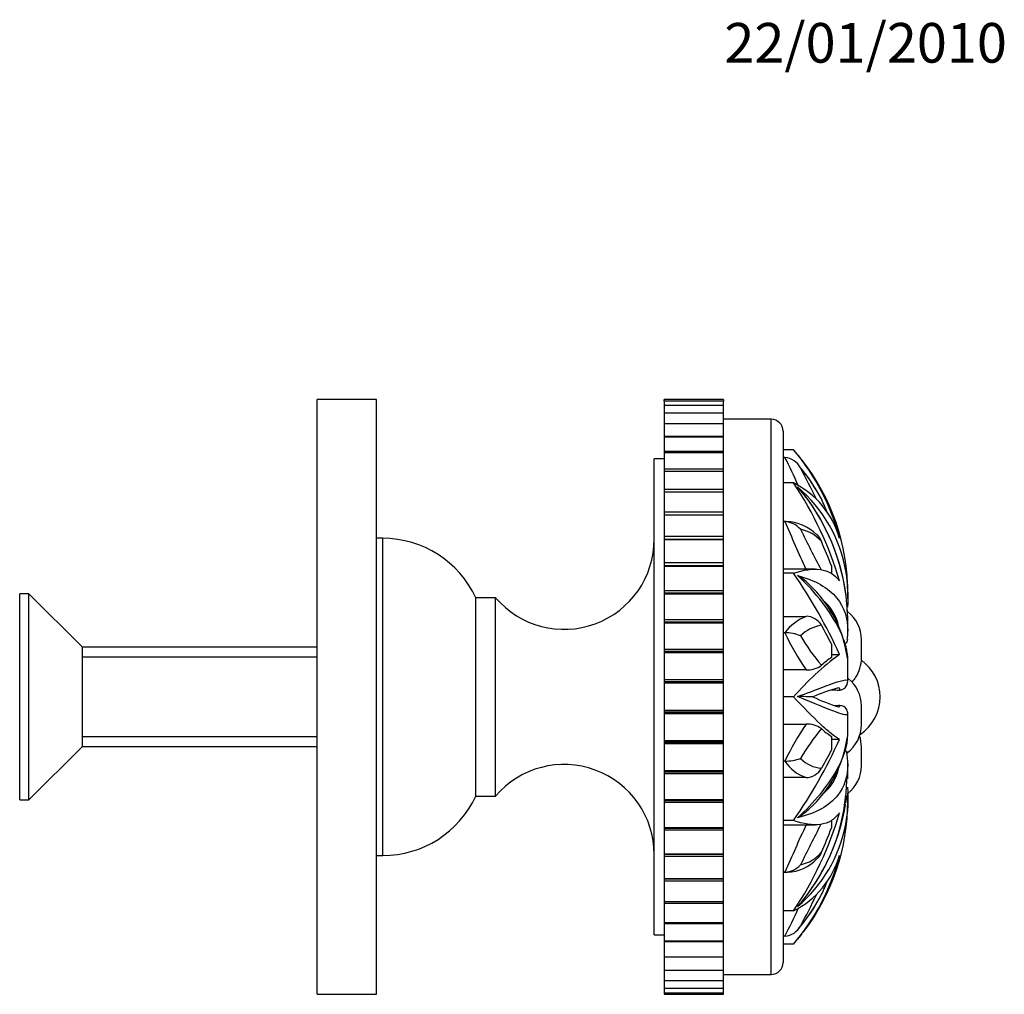
# Model space of a CAD drawing. Units: millimetres. Extents: x -37 to 205, y 82 to 289.
# Drawn here: x 105 to 205, y 191 to 289 of the extents above; entities that cross this region are included whole.
import ezdxf
from ezdxf.enums import TextEntityAlignment as Align

# ---------------------------------------------------------------- set-up
doc = ezdxf.new("R2010")
doc.units = ezdxf.units.MM
for name, color, linetype in [('33062', 7, 'Continuous'), ('3435', 7, 'Continuous'), ('8350', 7, 'Continuous'), ('Défaut', 7, 'Continuous')]:
    doc.layers.add(name, color=color, linetype=linetype)
doc.styles.add('SEACAD_Solid_Edge_ISOB', font='seisobd.ttf')

# ---------------------------------------------------------------- blocks, each defined once
blk = doc.blocks.new('SEANNOT_GROUP1')
at = {"layer": 'Défaut', "color": 7, "linetype": 'Continuous', "style": 'SEACAD_Solid_Edge_ISOB'}
blk.add_text('22/01/2010', height=4, dxfattribs=at).set_placement((176.538, 289.098), align=Align.TOP_LEFT)
blk = doc.blocks.new('SE')
at = {"layer": '33062', "color": 7, "linetype": 'Continuous'}
for p, q in [((105.466, 210.72), (105.466, 231.52)), ((106.4, 231.52), (105.466, 231.52)), ((106.4, 210.72), (106.4, 231.52)), ((111.8, 226.12), (106.4, 231.52)), ((111.8, 216.12), (111.8, 226.12)), ((135.466, 226.12), (111.8, 226.12)), ((135.466, 225.14), (111.8, 225.14)), ((135.466, 217.1), (111.8, 217.1)), ((106.4, 210.72), (111.8, 216.12)), ((111.8, 216.12), (135.466, 216.12)), ((105.466, 210.72), (106.4, 210.72))]:
    blk.add_line(p, q, dxfattribs=at)
at = {"layer": '3435', "color": 7, "linetype": 'Continuous'}
for p, q in [((170.466, 250.965), (170.466, 251.12)), ((176.466, 251.12), (170.466, 251.12)), ((170.466, 250.965), (170.466, 250.502)), ((176.466, 250.965), (170.466, 250.965)), ((170.466, 250.502), (170.466, 249.737)), ((176.466, 250.502), (170.466, 250.502)), ((176.466, 251.12), (176.466, 250.965)), ((176.466, 250.509), (176.466, 250.965)), ((176.466, 249.737), (176.466, 250.502)), ((170.466, 249.737), (170.466, 248.66)), ((176.466, 249.737), (170.466, 249.737)), ((176.466, 248.66), (176.466, 249.737)), ((170.466, 248.677), (170.466, 247.427)), ((176.466, 248.677), (170.466, 248.677)), ((181.266, 249.12), (176.466, 249.12)), ((176.466, 247.427), (176.466, 248.677)), ((181.266, 193.12), (181.266, 249.12)), ((170.466, 247.427), (176.466, 247.427)), ((170.466, 247.427), (170.466, 247.335)), ((170.466, 247.335), (170.466, 245.907)), ((176.466, 247.335), (170.466, 247.335)), ((176.466, 247.335), (176.466, 247.427)), ((176.466, 245.907), (176.466, 247.335)), ((182.466, 247.92), (182.466, 194.32)), ((170.466, 245.907), (176.466, 245.907)), ((170.466, 245.907), (170.466, 245.725)), ((170.466, 245.725), (170.466, 244.115)), ((176.466, 245.725), (170.466, 245.725)), ((176.466, 245.725), (176.466, 245.907)), ((176.466, 244.115), (176.466, 245.725)), ((183.51, 246.051), (182.466, 246.051)), ((169.466, 197.12), (169.466, 245.12)), ((170.466, 245.12), (169.466, 245.12)), ((182.639, 245.268), (182.466, 245.268)), ((182.655, 245.268), (182.639, 245.268)), ((170.466, 244.115), (176.466, 244.115)), ((170.466, 244.115), (170.466, 243.864)), ((170.466, 243.864), (170.466, 242.07)), ((176.466, 243.864), (170.466, 243.864)), ((176.466, 243.864), (176.466, 244.115)), ((176.466, 242.07), (176.466, 243.864)), ((183.51, 242.711), (182.466, 242.711)), ((170.466, 242.07), (176.466, 242.07)), ((170.466, 242.07), (170.466, 241.773)), ((170.466, 241.773), (170.466, 239.797)), ((176.466, 241.773), (170.466, 241.773)), ((176.466, 241.773), (176.466, 242.07)), ((176.466, 239.797), (176.466, 241.773)), ((170.466, 239.797), (176.466, 239.797)), ((170.466, 239.797), (170.466, 239.475)), ((170.466, 239.475), (176.466, 239.475)), ((170.466, 239.475), (170.466, 237.319)), ((176.466, 239.475), (176.466, 239.797)), ((176.466, 237.319), (176.466, 239.475)), ((182.776, 238.801), (182.466, 238.801)), ((182.639, 238.797), (182.466, 238.797)), ((182.655, 238.797), (182.639, 238.797)), ((142.095, 237.12), (141.466, 237.12)), ((142.095, 205.12), (142.095, 237.12)), ((170.466, 237.319), (176.466, 237.319)), ((170.466, 237.319), (170.466, 237)), ((170.466, 237), (170.466, 236.996)), ((176.466, 237), (170.466, 237)), ((170.466, 236.996), (176.466, 236.996)), ((170.466, 236.996), (170.466, 236.996)), ((170.466, 236.996), (170.466, 236.985)), ((176.466, 236.996), (170.466, 236.996)), ((170.466, 236.996), (170.466, 236.996)), ((170.466, 236.996), (176.466, 236.996)), ((170.466, 236.985), (176.466, 236.985)), ((170.466, 236.985), (170.466, 234.663)), ((176.466, 237), (176.466, 237.319)), ((176.466, 236.996), (176.466, 237)), ((176.466, 236.985), (176.466, 236.996)), ((176.466, 236.996), (176.466, 236.996)), ((176.466, 236.996), (176.466, 236.996)), ((176.466, 234.663), (176.466, 236.985)), ((170.466, 234.663), (176.466, 234.663)), ((170.466, 234.663), (170.466, 234.357)), ((176.466, 234.357), (176.466, 234.663)), ((170.466, 234.357), (170.466, 234.354)), ((176.466, 234.357), (170.466, 234.357)), ((170.466, 234.354), (176.466, 234.354)), ((170.466, 234.354), (170.466, 234.354)), ((170.466, 234.354), (176.466, 234.354)), ((170.466, 234.354), (170.466, 234.353)), ((170.466, 234.353), (176.466, 234.353)), ((170.466, 234.353), (170.466, 234.352)), ((170.466, 234.352), (170.466, 234.32)), ((176.466, 234.352), (170.466, 234.352)), ((170.466, 234.32), (176.466, 234.32)), ((170.466, 234.32), (170.466, 231.859)), ((176.466, 234.354), (176.466, 234.357)), ((176.466, 234.354), (176.466, 234.354)), ((176.466, 234.353), (176.466, 234.354)), ((176.466, 234.352), (176.466, 234.353)), ((176.466, 234.32), (176.466, 234.352)), ((176.466, 231.859), (176.466, 234.32)), ((185.687, 234.005), (182.466, 234.005)), ((183.51, 233.585), (182.466, 233.585)), ((187.351, 234.331), (187.351, 233.578)), ((170.466, 231.859), (176.466, 231.859)), ((170.466, 231.859), (170.466, 231.57)), ((170.466, 231.57), (170.466, 231.566)), ((176.466, 231.57), (170.466, 231.57)), ((170.466, 231.566), (176.466, 231.566)), ((170.466, 231.566), (170.466, 231.566)), ((170.466, 231.566), (176.466, 231.566)), ((170.466, 231.566), (170.466, 231.564)), ((170.466, 231.566), (170.466, 231.566)), ((170.466, 231.566), (176.466, 231.566)), ((170.466, 231.564), (170.466, 231.511)), ((176.466, 231.564), (170.466, 231.564)), ((170.466, 231.511), (176.466, 231.511)), ((170.466, 231.511), (170.466, 228.937)), ((176.466, 231.57), (176.466, 231.859)), ((176.466, 231.566), (176.466, 231.57)), ((176.466, 231.566), (176.466, 231.566)), ((176.466, 231.564), (176.466, 231.566)), ((176.466, 231.566), (176.466, 231.566)), ((176.466, 231.511), (176.466, 231.564)), ((176.466, 228.937), (176.466, 231.511)), ((188.994, 231.58), (188.994, 231.6)), ((188.994, 231.001), (188.994, 231.58)), ((151.466, 211.12), (151.466, 231.12)), ((153.466, 231.12), (151.466, 231.12)), ((153.466, 211.12), (153.466, 231.12)), ((170.466, 228.937), (176.466, 228.937)), ((170.466, 228.937), (170.466, 228.668)), ((170.466, 228.668), (170.466, 228.664)), ((176.466, 228.668), (170.466, 228.668)), ((170.466, 228.664), (176.466, 228.664)), ((170.466, 228.664), (170.466, 228.664)), ((170.466, 228.664), (176.466, 228.664)), ((170.466, 228.664), (176.466, 228.664)), ((170.466, 228.664), (170.466, 228.662)), ((170.466, 228.664), (170.466, 228.664)), ((170.466, 228.662), (170.466, 228.588)), ((176.466, 228.662), (170.466, 228.662)), ((170.466, 228.588), (176.466, 228.588)), ((170.466, 228.588), (170.466, 225.93)), ((176.466, 228.668), (176.466, 228.937)), ((176.466, 228.664), (176.466, 228.668)), ((176.466, 228.664), (176.466, 228.664)), ((176.466, 228.662), (176.466, 228.664)), ((176.466, 228.664), (176.466, 228.664)), ((176.466, 228.588), (176.466, 228.662)), ((176.466, 225.93), (176.466, 228.588)), ((182.466, 229.246), (184.795, 229.246)), ((188.994, 227.755), (188.994, 229.312)), ((182.639, 227.59), (182.466, 227.59)), ((182.655, 227.59), (182.639, 227.59)), ((187.351, 226.448), (187.351, 225.092)), ((190.367, 225.036), (190.367, 226.911)), ((170.466, 225.93), (176.466, 225.93)), ((170.466, 225.93), (170.466, 225.683)), ((170.466, 225.683), (170.466, 225.68)), ((176.466, 225.683), (170.466, 225.683)), ((170.466, 225.68), (176.466, 225.68)), ((170.466, 225.68), (170.466, 225.68)), ((170.466, 225.68), (170.466, 225.679)), ((170.466, 225.68), (176.466, 225.68)), ((170.466, 225.679), (176.466, 225.679)), ((170.466, 225.679), (170.466, 225.676)), ((170.466, 225.676), (170.466, 225.583)), ((176.466, 225.676), (170.466, 225.676)), ((170.466, 225.583), (176.466, 225.583)), ((170.466, 225.583), (170.466, 222.869)), ((176.466, 225.683), (176.466, 225.93)), ((176.466, 225.68), (176.466, 225.683)), ((176.466, 225.68), (176.466, 225.68)), ((176.466, 225.679), (176.466, 225.68)), ((176.466, 225.676), (176.466, 225.679)), ((176.466, 225.583), (176.466, 225.676)), ((176.466, 222.869), (176.466, 225.583)), ((187.351, 225.398), (188.158, 225.398)), ((188.994, 222.722), (188.994, 224.849)), ((184.783, 223.842), (182.466, 223.842)), ((170.466, 222.869), (176.466, 222.869)), ((170.466, 222.869), (170.466, 222.648)), ((170.466, 222.648), (170.466, 222.645)), ((176.466, 222.648), (170.466, 222.648)), ((170.466, 222.645), (176.466, 222.645)), ((170.466, 222.645), (170.466, 222.645)), ((170.466, 222.645), (176.466, 222.645)), ((170.466, 222.645), (176.466, 222.645)), ((170.466, 222.645), (170.466, 222.641)), ((170.466, 222.645), (170.466, 222.645)), ((170.466, 222.641), (170.466, 222.529)), ((176.466, 222.641), (170.466, 222.641)), ((170.466, 222.529), (176.466, 222.529)), ((170.466, 222.529), (170.466, 219.79)), ((176.466, 222.648), (176.466, 222.869)), ((176.466, 222.645), (176.466, 222.648)), ((176.466, 222.645), (176.466, 222.645)), ((176.466, 222.641), (176.466, 222.645)), ((176.466, 222.645), (176.466, 222.645)), ((176.466, 222.529), (176.466, 222.641)), ((176.466, 219.79), (176.466, 222.529)), ((183.51, 221.12), (182.466, 221.12)), ((170.466, 219.79), (176.466, 219.79)), ((170.466, 219.79), (170.466, 219.596)), ((170.466, 219.596), (170.466, 219.594)), ((176.466, 219.596), (170.466, 219.596)), ((170.466, 219.594), (176.466, 219.594)), ((170.466, 219.594), (170.466, 219.594)), ((170.466, 219.594), (176.466, 219.594)), ((170.466, 219.594), (170.466, 219.589)), ((170.466, 219.594), (170.466, 219.594)), ((170.466, 219.594), (176.466, 219.594)), ((170.466, 219.589), (170.466, 219.46)), ((176.466, 219.589), (170.466, 219.589)), ((176.466, 219.596), (176.466, 219.79)), ((176.466, 219.594), (176.466, 219.596)), ((176.466, 219.594), (176.466, 219.594)), ((176.466, 219.589), (176.466, 219.594)), ((176.466, 219.594), (176.466, 219.594)), ((176.466, 219.46), (176.466, 219.589)), ((190.367, 218.328), (190.367, 220.203)), ((170.466, 219.46), (176.466, 219.46)), ((170.466, 219.46), (170.466, 216.725)), ((176.466, 216.725), (176.466, 219.46)), ((188.994, 217.275), (188.994, 219.386)), ((182.466, 218.384), (184.795, 218.384)), ((170.466, 216.725), (176.466, 216.725)), ((170.466, 216.725), (170.466, 216.562)), ((170.466, 216.562), (170.466, 216.56)), ((176.466, 216.562), (170.466, 216.562)), ((170.466, 216.56), (176.466, 216.56)), ((170.466, 216.56), (170.466, 216.559)), ((170.466, 216.559), (176.466, 216.559)), ((170.466, 216.559), (176.466, 216.559)), ((170.466, 216.559), (170.466, 216.554)), ((170.466, 216.559), (170.466, 216.559)), ((170.466, 216.554), (170.466, 216.409)), ((176.466, 216.554), (170.466, 216.554)), ((176.466, 216.562), (176.466, 216.725)), ((176.466, 216.56), (176.466, 216.562)), ((176.466, 216.559), (176.466, 216.56)), ((176.466, 216.554), (176.466, 216.559)), ((176.466, 216.559), (176.466, 216.559)), ((176.466, 216.409), (176.466, 216.554)), ((187.351, 217.138), (187.351, 215.782)), ((188.158, 216.839), (187.351, 216.839)), ((170.466, 216.409), (176.466, 216.409)), ((170.466, 216.409), (170.466, 213.709)), ((176.466, 213.709), (176.466, 216.409)), ((190.367, 214.182), (190.367, 216.057)), ((182.639, 214.649), (182.466, 214.649)), ((182.655, 214.649), (182.639, 214.649)), ((170.466, 213.709), (176.466, 213.709)), ((170.466, 213.709), (170.466, 213.577)), ((170.466, 213.577), (170.466, 213.575)), ((176.466, 213.577), (170.466, 213.577)), ((170.466, 213.575), (176.466, 213.575)), ((170.466, 213.575), (170.466, 213.575)), ((170.466, 213.575), (176.466, 213.575)), ((170.466, 213.575), (170.466, 213.569)), ((170.466, 213.575), (170.466, 213.575)), ((170.466, 213.575), (176.466, 213.575)), ((170.466, 213.569), (170.466, 213.409)), ((176.466, 213.569), (170.466, 213.569)), ((176.466, 213.577), (176.466, 213.709)), ((176.466, 213.575), (176.466, 213.577)), ((176.466, 213.575), (176.466, 213.575)), ((176.466, 213.569), (176.466, 213.575)), ((176.466, 213.575), (176.466, 213.575)), ((176.466, 213.409), (176.466, 213.569)), ((188.994, 212.85), (188.994, 214.392)), ((170.466, 213.409), (176.466, 213.409)), ((170.466, 213.409), (170.466, 210.773)), ((176.466, 210.773), (176.466, 213.409)), ((184.783, 212.983), (182.466, 212.983)), ((151.466, 211.12), (153.466, 211.12)), ((170.466, 210.773), (176.466, 210.773)), ((170.466, 210.773), (170.466, 210.674)), ((170.466, 210.674), (170.466, 210.673)), ((176.466, 210.674), (170.466, 210.674)), ((170.466, 210.673), (176.466, 210.673)), ((170.466, 210.673), (170.466, 210.673)), ((170.466, 210.673), (176.466, 210.673)), ((170.466, 210.673), (176.466, 210.673)), ((170.466, 210.673), (170.466, 210.667)), ((170.466, 210.673), (170.466, 210.673)), ((170.466, 210.667), (170.466, 210.495)), ((176.466, 210.667), (170.466, 210.667)), ((176.466, 210.674), (176.466, 210.773)), ((176.466, 210.673), (176.466, 210.674)), ((176.466, 210.673), (176.466, 210.673)), ((176.466, 210.667), (176.466, 210.673)), ((176.466, 210.673), (176.466, 210.673)), ((176.466, 210.495), (176.466, 210.667)), ((188.994, 211.195), (188.994, 211.239)), ((188.994, 210.64), (188.994, 211.195)), ((170.466, 210.495), (176.466, 210.495)), ((170.466, 210.495), (170.466, 207.951)), ((176.466, 207.951), (176.466, 210.495)), ((183.51, 208.654), (182.466, 208.654)), ((187.351, 208.649), (187.351, 207.902)), ((170.466, 207.951), (176.466, 207.951)), ((170.466, 207.951), (170.466, 207.886)), ((170.466, 207.886), (176.466, 207.886)), ((170.466, 207.886), (170.466, 207.886)), ((170.466, 207.886), (170.466, 207.886)), ((176.466, 207.886), (170.466, 207.886)), ((170.466, 207.886), (176.466, 207.886)), ((170.466, 207.886), (170.466, 207.879)), ((170.466, 207.886), (170.466, 207.886)), ((170.466, 207.886), (176.466, 207.886)), ((170.466, 207.879), (170.466, 207.696)), ((176.466, 207.879), (170.466, 207.879)), ((170.466, 207.696), (176.466, 207.696)), ((170.466, 207.696), (170.466, 205.274)), ((176.466, 207.886), (176.466, 207.951)), ((176.466, 207.886), (176.466, 207.886)), ((176.466, 207.886), (176.466, 207.886)), ((176.466, 207.879), (176.466, 207.886)), ((176.466, 207.886), (176.466, 207.886)), ((176.466, 207.696), (176.466, 207.879)), ((176.466, 205.274), (176.466, 207.696)), ((182.466, 208.222), (185.7, 208.222)), ((141.466, 205.12), (142.095, 205.12)), ((170.466, 205.274), (176.466, 205.274)), ((170.466, 205.274), (170.466, 205.244)), ((170.466, 205.244), (170.466, 205.243)), ((176.466, 205.244), (170.466, 205.244)), ((170.466, 205.243), (176.466, 205.243)), ((170.466, 205.243), (176.466, 205.243)), ((170.466, 205.243), (170.466, 205.237)), ((170.466, 205.243), (170.466, 205.243)), ((170.466, 205.237), (170.466, 205.045)), ((176.466, 205.237), (170.466, 205.237)), ((170.466, 205.045), (176.466, 205.045)), ((170.466, 205.045), (170.466, 202.77)), ((176.466, 205.244), (176.466, 205.274)), ((176.466, 205.243), (176.466, 205.244)), ((176.466, 205.237), (176.466, 205.243)), ((176.466, 205.243), (176.466, 205.243)), ((176.466, 205.045), (176.466, 205.237)), ((176.466, 202.77), (176.466, 205.045)), ((170.466, 202.77), (176.466, 202.77)), ((170.466, 202.768), (170.466, 202.569)), ((176.466, 202.768), (170.466, 202.768)), ((176.466, 202.569), (176.466, 202.768)), ((182.639, 203.442), (182.466, 203.442)), ((182.466, 203.426), (182.901, 203.426)), ((182.655, 203.442), (182.639, 203.442)), ((170.466, 202.569), (176.466, 202.569)), ((170.466, 202.569), (170.466, 200.466)), ((176.466, 200.466), (176.466, 202.569)), ((170.466, 200.466), (170.466, 200.297)), ((170.466, 200.466), (176.466, 200.466)), ((170.466, 200.297), (176.466, 200.297)), ((170.466, 200.297), (170.466, 198.375)), ((176.466, 200.297), (176.466, 200.466)), ((176.466, 198.375), (176.466, 200.297)), ((183.51, 199.529), (182.466, 199.529)), ((170.466, 198.375), (170.466, 198.253)), ((170.466, 198.375), (176.466, 198.375)), ((170.466, 198.253), (176.466, 198.253)), ((170.466, 198.253), (170.466, 196.514)), ((176.466, 198.253), (176.466, 198.375)), ((176.466, 196.514), (176.466, 198.253)), ((169.466, 197.12), (170.466, 197.12)), ((182.639, 196.971), (182.466, 196.971)), ((182.655, 196.971), (182.639, 196.971)), ((170.466, 196.514), (170.466, 196.46)), ((170.466, 196.514), (176.466, 196.514)), ((170.466, 196.46), (176.466, 196.46)), ((170.466, 196.46), (170.466, 194.904)), ((176.466, 196.46), (176.466, 196.514)), ((176.466, 194.904), (176.466, 196.46)), ((183.51, 196.188), (182.466, 196.188)), ((170.466, 194.904), (170.466, 193.562)), ((170.466, 194.904), (176.466, 194.904)), ((176.466, 193.562), (176.466, 194.904)), ((170.466, 193.562), (170.466, 192.502)), ((170.466, 193.562), (176.466, 193.562)), ((176.466, 192.502), (176.466, 193.562)), ((176.466, 193.12), (181.266, 193.12)), ((170.466, 192.502), (170.466, 191.737)), ((170.466, 192.502), (176.466, 192.502)), ((170.466, 191.737), (170.466, 191.274)), ((170.466, 191.737), (176.466, 191.737)), ((176.466, 191.737), (176.466, 192.502)), ((176.466, 191.274), (176.466, 191.737)), ((170.466, 191.274), (170.466, 191.12)), ((170.466, 191.274), (176.466, 191.274)), ((170.466, 191.12), (176.466, 191.12)), ((176.466, 191.12), (176.466, 191.274))]:
    blk.add_line(p, q, dxfattribs=at)
for centre, radius, start, end in [((181.266, 247.92), 1.2, 0, 90), ((166.605, 231.596), 22.242, 14.30296, 40.53247), ((167.534, 231.722), 21.46, 40.17396, 41.88659), ((167.534, 231.722), 21.46, 39.78037, 40.17396), ((167.179, 231.595), 21.814, 38.56922, 39.44133), ((106.113, 207.157), 85.505, 24.381, 26.46907), ((182.43, 243.228), 2.053, 29.03454, 83.69328), ((170.356, 232.723), 18.026, 29.18703, 40.48748), ((167.179, 231.595), 21.814, 359.93414, 38.06757), ((115.051, 206.971), 78.566, 25.72833, 28.3042), ((170.453, 232.701), 17.956, 27.88949, 39.91926), ((153.612, 222.633), 36.014, 16.41615, 33.88307), ((179.583, 234.731), 8.893, 15.38684, 63.79883), ((174.449, 231.236), 14.577, 9.60621, 49.42463), ((168.01, 228.667), 20.966, 4.95358, 40.59081), ((167.404, 228.381), 21.642, 7.84976, 37.53722), ((184.753, 240.385), 1.726, 24.47421, 28.56592), ((146.337, 222.735), 44.002, 22.60646, 24.66871), ((182.655, 235.723), 3.074, 87.68017, 90.30285), ((322.88, 297.728), 152.105, 202.79508, 204.76797), ((182.529, 236.563), 2.238, 40.73042, 86.7549), ((182.647, 234.246), 4.558, 45.50713, 88.32363), ((298.657, 293.665), 127.243, 205.93088, 207.98943), ((183.396, 234.13), 3.98, 42.64603, 77.985), ((184.697, 236.185), 1.749, 21.53249, 48.90884), ((142.095, 226.801), 10.318, 24.74113, 90), ((160.377, 237.023), 9.089, 220.50746, 0), ((101.198, 200.311), 92.627, 21.54809, 23.21761), ((141.018, 204.049), 51.749, 24.36479, 34.80282), ((174.449, 231.236), 14.577, 355.85017, 9.60621), ((176.574, 223.31), 12.499, 7.88068, 46.95234), ((167.249, 231.619), 21.744, 359.9051, 2.13077), ((183.363, 227.158), 4.854, 12.65074, 50.83427), ((168.01, 228.667), 20.966, 1.72175, 4.95358), ((168.369, 228.766), 20.607, 2.60639, 4.0829), ((186.831, 226.911), 3.536, 0, 52.35284), ((186.639, 224.615), 4.985, 111.71152, 143.35799), ((184.774, 227.465), 1.782, 29.57684, 89.33875), ((204.799, 237.681), 24.335, 204.49924, 214.66029), ((182.613, 223.07), 4.521, 69.11729, 89.46389), ((186.979, 224.413), 3.985, 99.46464, 133.71942), ((368.33, 325.789), 206.451, 208.16435, 208.76281), ((182.876, 227.663), 6.114, 352.85981, 0.94027), ((199.29, 235.791), 17.297, 209.42363, 221.55077), ((204.655, 202.812), 27.969, 126.1455, 139.11428), ((191.421, 218.766), 7.522, 122.75783, 132.43547), ((186.831, 225.036), 3.536, 326.74402, 0), ((187.716, 221.12), 4.544, 0, 54.41751), ((184.87, 226.361), 2.521, 268.02995, 305.84989), ((187.892, 222.76), 1.1, 319.30049, 357.89277), ((186.831, 220.203), 3.536, 0, 51.74981), ((192.69, 204.662), 17.97, 104.99339, 113.67612), ((193.817, 238.572), 19.335, 244.45253, 252.68166), ((187.716, 221.12), 4.544, 303.48925, 0), ((188.211, 219.483), 0.759, 27.54075, 92.26268), ((188.044, 219.4), 0.943, 359.06994, 27.29722), ((210.777, 200.899), 31.318, 146.06089, 153.95672), ((204.649, 202.935), 23.676, 140.71631, 149.61887), ((184.887, 215.912), 2.474, 54.48966, 92.134), ((191.276, 223.321), 7.324, 227.45292, 237.59683), ((186.831, 218.328), 3.536, 306.44739, 0), ((141.5, 237.922), 51.2, 325.13532, 335.6834), ((176.94, 218.81), 12.143, 312.2234, 351.94275), ((186.831, 216.057), 3.536, 0, 18.72829), ((401.886, 98.597), 244.453, 151.35552, 151.85106), ((181.75, 214.453), 7.236, 358.59627, 9.03882), ((182.705, 219.213), 4.565, 269.37728, 289.44355), ((186.173, 216.95), 4.203, 213.19184, 250.69067), ((186.561, 217.157), 3.242, 223.89113, 266.19526), ((160.377, 205.216), 9.089, 0, 139.49254), ((184.749, 214.811), 1.828, 271.07171, 330.89787), ((183.517, 214.978), 4.696, 307.73179, 347.45985), ((186.831, 214.182), 3.536, 307.88461, 0), ((168.909, 213.149), 19.987, 354.42286, 359.14773), ((174.619, 210.974), 14.419, 349.27507, 4.1124), ((142.095, 215.438), 10.318, 270, 335.25887), ((168.909, 213.149), 19.987, 318.72641, 354.42286), ((167.217, 210.632), 21.777, 322.64836, 0.05062), ((167.633, 213.844), 21.432, 350.76988, 352.83188), ((167.183, 210.645), 21.811, 0.08179, 1.98569), ((167.633, 213.844), 21.432, 322.1764, 350.51791), ((153.742, 219.547), 35.873, 326.07988, 343.61349), ((516.766, 56.685), 364.936, 155.46537, 156.28766), ((174.619, 210.974), 14.419, 310.22658, 349.27507), ((464.833, 65.688), 312.928, 152.89356, 153.73029), ((103.134, 241.075), 90.515, 336.82576, 338.5005), ((182.735, 207.738), 4.314, 272.22885, 316.85845), ((166.859, 210.511), 21.963, 319.29691, 345.86447), ((179.466, 207.605), 9.033, 296.59643, 344.21179), ((183.42, 207.949), 3.845, 282.08211, 319.5527), ((184.666, 206.102), 1.8, 312.81573, 338.93734), ((182.567, 205.649), 2.209, 272.29985, 318.6263), ((182.789, 206.167), 2.729, 267.2033, 272.38046), ((146.482, 219.437), 43.844, 335.39847, 337.42557), ((170.393, 209.532), 18.005, 320.19279, 332.37814), ((124.057, 230.612), 68.435, 331.5453, 334.51098), ((184.726, 201.904), 1.773, 332.01843, 336.05914), ((117.616, 230.238), 73.038, 332.9049, 335.35344), ((170.415, 209.427), 17.931, 319.51553, 328.74327), ((182.444, 199), 2.04, 275.95714, 330.81585), ((167.217, 210.632), 21.777, 320.13012, 321.88007), ((167.183, 210.645), 21.811, 320.16146, 320.53622), ((167.534, 210.517), 21.46, 319.84769, 320.20611), ((181.266, 194.32), 1.2, 270, 0)]:
    blk.add_arc(centre, radius, start, end, dxfattribs=at)
for points in [[(184.566, 241.565), (184.374, 241.822), (184.162, 242.07), (183.931, 242.308)], [(188.994, 227.764), (188.994, 227.757), (188.994, 227.75), (188.994, 227.743)], [(188.946, 226.903), (188.928, 226.744), (188.859, 226.597), (188.748, 226.5)], [(189.783, 223.1), (189.676, 222.935), (189.545, 222.773), (189.389, 222.622)], [(187.351, 221.828), (187.623, 221.823), (187.889, 221.814), (188.14, 221.801)], [(188.14, 221.801), (188.237, 221.948), (188.2, 222.02), (188.035, 222.021)], [(188.181, 220.242), (188.015, 220.235), (187.843, 220.23), (187.667, 220.226)], [(188.049, 220.106), (188.053, 220.106), (188.057, 220.106), (188.061, 220.106)], [(188.078, 220.106), (188.18, 220.11), (188.216, 220.155), (188.181, 220.242)], [(188.994, 217.279), (188.994, 217.283), (188.994, 217.288), (188.994, 217.292)], [(188.763, 215.678), (188.844, 215.663), (188.892, 215.634), (188.901, 215.592)], [(188.993, 214.403), (188.993, 214.36), (188.993, 214.316), (188.992, 214.273)], [(184.568, 200.7), (184.375, 200.445), (184.163, 200.201), (183.931, 199.965)]]:
    blk.add_open_spline(points, degree=3, dxfattribs=at)
for points, knots in [([(183.51, 233.585), (184.539, 233.935), (185.44, 234.079), (187.012, 233.86), (187.677, 233.487), (188.158, 232.811)], [0, 0, 0, 0, 0.5, 0.5, 1, 1, 1, 1]), ([(183.931, 233.373), (185.69, 232.888), (187.029, 232.151), (188.614, 230.189), (188.992, 229.068), (188.994, 227.764)], [0, 0, 0, 0, 0.5, 0.5, 0.9177166, 0.9177166, 0.9177166, 0.9177166]), ([(188.994, 224.839), (188.995, 225.073), (188.975, 225.318), (188.824, 226.297), (188.549, 227.11), (187.289, 229.663), (185.856, 231.57), (183.931, 233.373)], [0.1616091, 0.1616091, 0.1616091, 0.1616091, 0.25, 0.25, 0.5, 0.5, 1, 1, 1, 1]), ([(185.105, 232.444), (185.077, 232.475), (185.048, 232.505), (184.727, 232.833), (184.362, 233.112), (183.931, 233.373)], [0.4496578, 0.4496578, 0.4496578, 0.4496578, 0.5, 0.5, 1, 1, 1, 1]), ([(183.931, 221.154), (184.877, 221.5), (185.693, 221.815), (187.081, 222.34), (187.656, 222.55), (188.681, 222.863), (188.993, 222.883), (188.993, 222.728)], [0, 0, 0, 0, 0.25, 0.25, 0.5, 0.5, 0.8549664, 0.8549664, 0.8549664, 0.8549664]), ([(188.728, 222.044), (188.718, 222.031), (188.708, 222.018), (188.639, 221.945), (188.565, 221.892), (188.378, 221.816), (188.265, 221.795), (188.14, 221.801)], [0.4501064, 0.4501064, 0.4501064, 0.4501064, 0.5, 0.5, 0.75, 0.75, 1, 1, 1, 1]), ([(188.158, 216.839), (187.917, 216.963), (187.634, 217.158), (186.992, 217.671), (186.63, 217.99), (185.44, 219.112), (184.535, 220.047), (183.51, 221.12)], [0, 0, 0, 0, 0.25, 0.25, 0.5, 0.5, 1, 1, 1, 1]), ([(188.993, 219.384), (188.988, 219.218), (188.589, 219.289), (186.975, 219.885), (185.649, 220.47), (183.931, 221.154)], [0.0642759, 0.0642759, 0.0642759, 0.0642759, 0.5, 0.5, 1, 1, 1, 1]), ([(185.476, 221.121), (185.476, 221.121), (185.476, 221.121), (185.466, 221.123), (185.43, 221.124), (185.294, 221.129), (185.165, 221.132), (184.727, 221.141), (184.362, 221.147), (183.931, 221.154)], [0.1135356, 0.1135356, 0.1135356, 0.1135356, 0.125, 0.125, 0.25, 0.25, 0.5, 0.5, 1, 1, 1, 1]), ([(183.931, 208.925), (185.639, 210.479), (186.949, 212.102), (188.591, 214.979), (188.995, 216.229), (188.994, 217.279)], [0, 0, 0, 0, 0.5, 0.5, 0.9464667, 0.9464667, 0.9464667, 0.9464667]), ([(188.992, 214.273), (188.969, 213.077), (188.626, 212.043), (187.136, 210.116), (185.754, 209.376), (183.931, 208.925)], [0.1276615, 0.1276615, 0.1276615, 0.1276615, 0.5, 0.5, 1, 1, 1, 1]), ([(185.104, 209.817), (185.077, 209.788), (185.048, 209.759), (184.727, 209.442), (184.362, 209.175), (183.931, 208.925)], [0.4501804, 0.4501804, 0.4501804, 0.4501804, 0.5, 0.5, 1, 1, 1, 1]), ([(188.158, 209.427), (187.917, 209.085), (187.634, 208.822), (186.992, 208.437), (186.63, 208.314), (185.44, 208.145), (184.535, 208.296), (183.51, 208.654)], [0, 0, 0, 0, 0.25, 0.25, 0.5, 0.5, 1, 1, 1, 1])]:
    blk.add_open_spline(points, degree=3, knots=knots, dxfattribs=at)
at = {"layer": '8350', "color": 7, "linetype": 'Continuous'}
for p, q in [((135.466, 191.12), (135.466, 251.12)), ((141.466, 251.12), (135.466, 251.12)), ((141.466, 191.12), (141.466, 251.12)), ((135.466, 191.12), (141.466, 191.12))]:
    blk.add_line(p, q, dxfattribs=at)

msp = doc.modelspace()

# ---------------------------------------------------------------- block references
at = {"layer": 'Défaut'}
for name in ['SEANNOT_GROUP1', 'SE']:
    msp.add_blockref(name, (0, 0), dxfattribs=at)

doc.saveas('drawing.dxf')
